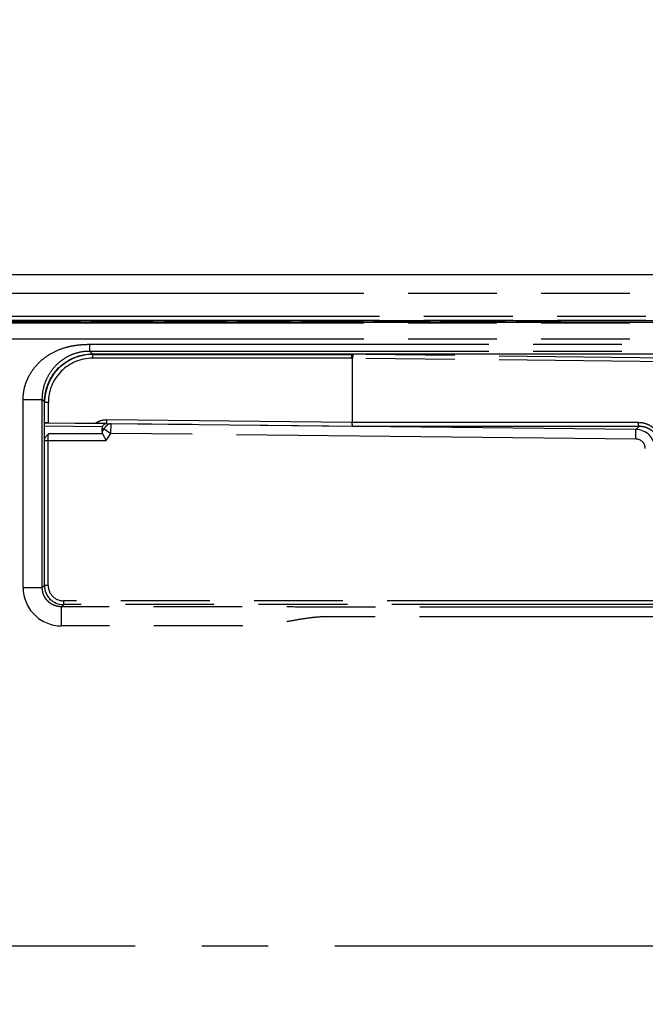
# Paper-space layout 'LH-200_APPEARANCE_1_2' of a CAD drawing. Units: millimetres. Extents: x 0 to 841, y 0 to 594.
# Drawn here: x 434 to 467, y 422 to 473 of the extents above; entities that cross this region are included whole.
import ezdxf

# ---------------------------------------------------------------- set-up
doc = ezdxf.new("R2010")
doc.units = ezdxf.units.MM
doc.header["$LTSCALE"] = 46.255
doc.linetypes.add('CENTER', pattern=[0.6, 0.375, -0.075, 0.075, -0.075])
doc.linetypes.add('PHANTOM', pattern=[0.8, 0.45, -0.05, 0.1, -0.05, 0.1, -0.05])
doc.layers.get('0').update_dxf_attribs({"linetype": 'CONTINUOUS'})
for name, color, linetype in [('12_ALL_DIMS', 7, 'CONTINUOUS'), ('17_ALL_DRAFT_GEOM', 7, 'CONTINUOUS'), ('18_ALL_DETAIL_ITEMS', 7, 'CONTINUOUS')]:
    doc.layers.add(name, color=color, linetype=linetype)
doc.styles.get("Standard").update_dxf_attribs({"font": 'txt', "width": 0.8})
doc.dimstyles.new('DIMSTYLE_2', dxfattribs={"dimtxt": 6, "dimasz": 2, "dimexe": 1.27, "dimexo": 1, "dimgap": 1.5, "dimtad": 1, "dimdec": 3, "dimdsep": 46, "dimtxsty": 'STANDARD', "dimblk": 'OPEN', "dimblk1": 'OPEN', "dimblk2": 'OPEN', "dimcen": 0.09, "dimadec": 3, "dimazin": 2, "dimtfac": 1, "dimtdec": 3, "dimtofl": 0, "dimtmove": 0, "dimatfit": 3, "dimldrblk": 'OPEN', "dimfxl": 1, "dimtolj": 1, "dimarcsym": 0})
doc.dimstyles.new('DIMSTYLE_6', dxfattribs={"dimtxt": 6, "dimasz": 2, "dimexe": 1.27, "dimexo": 1, "dimgap": 1.5, "dimtad": 1, "dimdec": 0, "dimdsep": 46, "dimtxsty": 'STANDARD', "dimblk": 'OPEN', "dimblk1": 'OPEN', "dimblk2": 'OPEN', "dimcen": 0.09, "dimadec": 3, "dimazin": 2, "dimtfac": 1, "dimtdec": 0, "dimtofl": 0, "dimtmove": 0, "dimatfit": 3, "dimldrblk": 'OPEN', "dimfxl": 1, "dimtolj": 1, "dimarcsym": 0})

# ---------------------------------------------------------------- blocks, each defined once
blk = doc.blocks.new('_OPEN')
at = {"color": 0, "linetype": 'BYBLOCK'}
for p, q in [((0, 0), (-1, 0.25)), ((-1, -0.25), (0, 0)), ((-1, 0), (0, 0))]:
    blk.add_line(p, q, dxfattribs=at)
blk = doc.blocks.new('*D24')
at = {"layer": '12_ALL_DIMS', "color": 2, "linetype": 'CONTINUOUS'}
for p, q in [((409.586, 442.471), (409.586, 474.697)), ((431.231, 459.981), (408.316, 459.981)), ((409.586, 459.981), (409.586, 442.471)), ((409.586, 424.961), (409.586, 442.471))]:
    blk.add_line(p, q, dxfattribs=at)
at = {"layer": '12_ALL_DIMS', "color": 2, "linetype": 'CONTINUOUS', "xscale": 2, "yscale": 2, "zscale": 2}
for p, rotation in [((409.586, 459.981), 90), ((409.586, 424.961), 270)]:
    blk.add_blockref('_OPEN', p, dxfattribs=dict(at, rotation=rotation))
at = {"layer": '12_ALL_DIMS', "color": 2, "linetype": 'CONTINUOUS', "insert": (402.086, 465.097), "char_height": 6, "width": 14.4, "attachment_point": 1, "rotation": 90, "line_spacing_factor": 0.9}
blk.add_mtext('35', dxfattribs=at)
blk = doc.blocks.new('*D29')
at = {"layer": '12_ALL_DIMS', "color": 2, "linetype": 'CONTINUOUS'}
for p, q in [((421.731, 450.481), (421.731, 484.923)), ((561.731, 289.951), (561.731, 484.923)), ((421.731, 483.653), (491.731, 483.653)), ((561.731, 483.653), (491.731, 483.653))]:
    blk.add_line(p, q, dxfattribs=at)
at = {"layer": '12_ALL_DIMS', "color": 2, "linetype": 'CONTINUOUS', "xscale": 2, "yscale": 2, "zscale": 2, "rotation": 180}
blk.add_blockref('_OPEN', (421.731, 483.653), dxfattribs=at)
at = {"layer": '12_ALL_DIMS', "color": 2, "linetype": 'CONTINUOUS', "xscale": 2, "yscale": 2, "zscale": 2}
blk.add_blockref('_OPEN', (561.731, 483.653), dxfattribs=at)
at = {"layer": '12_ALL_DIMS', "color": 2, "linetype": 'CONTINUOUS', "insert": (491.731, 491.153), "char_height": 6, "width": 21.6, "attachment_point": 2, "line_spacing_factor": 0.9}
blk.add_mtext('140', dxfattribs=at)

psp = doc.layouts.new('LH-200_APPEARANCE_1_2')

# ---------------------------------------------------------------- linework, layer by layer
at = {"layer": '17_ALL_DRAFT_GEOM', "color": 7, "linetype": 'CONTINUOUS'}
for p, q in [((432.2315, 459.9807), (563.2315, 459.9807)), ((432.2315, 457.5807), (563.2315, 457.5807)), ((563.2315, 457.4776), (432.2315, 457.4776)), ((432.5541, 457.5529), (437.4315, 457.5529)), ((437.4315, 457.5529), (437.4183, 457.4776)), ((437.4315, 457.5529), (437.4315, 457.4776)), ((438.0315, 457.4776), (438.0315, 457.5529)), ((438.0315, 457.5529), (438.0446, 457.4776)), ((438.0315, 457.5529), (441.2315, 457.5529)), ((441.2315, 457.5529), (441.2183, 457.4776)), ((441.2315, 457.5529), (441.2315, 457.4776)), ((441.8315, 457.4776), (441.8315, 457.5529)), ((441.8315, 457.5529), (441.8446, 457.4776)), ((441.8315, 457.5529), (445.0315, 457.5529)), ((445.0315, 457.5529), (445.0183, 457.4776)), ((445.0315, 457.5529), (445.0315, 457.4776)), ((445.6315, 457.4776), (445.6315, 457.5529)), ((445.6315, 457.5529), (445.6446, 457.4776)), ((445.6315, 457.5529), (448.3932, 457.5529)), ((448.3808, 457.4776), (448.3932, 457.5529)), ((448.3932, 457.5529), (448.3939, 457.4776)), ((448.9901, 457.5529), (448.9901, 457.4776)), ((448.9901, 457.5529), (449.0033, 457.4776)), ((448.9901, 457.5529), (452.1562, 457.5529)), ((452.1562, 457.5529), (452.1431, 457.4776)), ((452.1562, 457.5529), (452.1562, 457.4776)), ((452.7562, 457.4776), (452.7562, 457.5529)), ((452.7562, 457.5529), (452.7694, 457.4776)), ((455.6562, 457.5529), (452.7562, 457.5529)), ((455.6562, 457.5529), (455.6431, 457.4776)), ((455.6562, 457.5529), (455.6562, 457.4776)), ((456.2562, 457.4776), (456.2562, 457.5529)), ((456.2562, 457.5529), (456.2694, 457.4776)), ((459.5942, 457.5529), (456.2562, 457.5529)), ((459.5942, 457.5529), (459.5811, 457.4776)), ((459.5942, 457.4776), (459.5942, 457.5529)), ((460.1935, 457.4776), (460.1935, 457.5529)), ((460.2067, 457.4776), (460.1935, 457.5529)), ((462.4789, 457.5529), (460.1935, 457.5529)), ((462.4789, 457.5529), (462.4592, 457.4776)), ((462.4789, 457.5529), (462.4789, 457.4776)), ((438.0815, 455.8403), (480.0887, 455.8403)), ((451.587, 455.6123), (451.6188, 455.5805)), ((451.649, 455.6116), (451.6188, 455.5805)), ((451.6188, 455.5805), (451.6188, 452.2738)), ((435.5815, 451.3865), (435.5815, 453.3388)), ((435.7815, 452.2518), (438.2401, 452.2252)), ((438.5815, 451.7847), (438.5815, 451.9495)), ((438.6076, 451.673), (438.7886, 451.3286))]:
    psp.add_line(p, q, dxfattribs=at)
at = {"layer": '17_ALL_DRAFT_GEOM', "color": 2, "linetype": 'CENTER'}
psp.add_line((579.0736, 424.9758), (286.0686, 424.9611), dxfattribs=at)
at = {"layer": '17_ALL_DRAFT_GEOM', "color": 7, "linetype": 'CONTINUOUS'}
for centre, radius, start, end in [((438.0839, 453.3109), 2.5025, 179.36012, 179.99974), ((438.0848, 453.3109), 2.5033, 176.89318, 179.36008)]:
    psp.add_arc(centre, radius, start, end, dxfattribs=at)
for centre, major_axis, ratio, start_param, end_param in [((438.0815, 448.3434), (0, 7.497), 0.3334688, 0, 0.0013677), ((438.0815, 451.673), (-2.0273, 2.8147), 0.5197608, 0.623124, 0.6251022), ((435.7815, 452.2451), (0.2, -0.0022), 0.0331969, 1.5711561, 2.7083357), ((439.2886, 451.6853), (0.6784, -0.3799), 0.5245693, -3.1297366, -2.8558814), ((439.2886, 452.0545), (0.6772, 0.3884), 0.5242511, 2.8494835, 3.1222004)]:
    psp.add_ellipse(centre, major_axis=major_axis, ratio=ratio, start_param=start_param, end_param=end_param, dxfattribs=at)
for points, knots in [([(435.5815, 453.3438), (435.5818, 453.5067), (435.6146, 453.8336), (435.7582, 454.3042), (435.9908, 454.7381), (436.3035, 455.1184), (436.6841, 455.4307), (437.1182, 455.6631), (437.5886, 455.8066), (437.9152, 455.8397), (438.0781, 455.8403)], [0, 0, 0, 0, 0.1249748, 0.2499754, 0.3750012, 0.5000462, 0.6250988, 0.7501416, 0.8751438, 1, 1, 1, 1]), ([(435.6, 452.2499), (435.5973, 452.2497), (435.5925, 452.2492), (435.5865, 452.2475), (435.5823, 452.2445), (435.5815, 452.2415), (435.5815, 452.2401)], [0, 0, 0, 0, 0.3553912, 0.6227466, 0.8214892, 1, 1, 1, 1]), ([(438.7329, 452.2149), (438.6936, 452.2159), (438.5293, 452.2202), (438.365, 452.2238), (438.2401, 452.2252)], [0, 0, 0, 0, 0.2397017, 1, 1, 1, 1]), ([(438.7753, 452.212), (438.7596, 452.209), (438.7273, 452.1972), (438.683, 452.1651), (438.6419, 452.1189), (438.6188, 452.0815), (438.6078, 452.0609)], [0, 0, 0, 0, 0.2059988, 0.4360263, 0.6991443, 1, 1, 1, 1]), ([(438.7329, 452.2149), (438.7418, 452.2146), (438.7473, 452.2146), (438.7805, 452.2129), (438.7753, 452.212)], [0, 0, 0, 0, 0.6263803, 1, 1, 1, 1]), ([(451.6484, 452.0736), (451.6459, 452.0742), (451.6407, 452.0801), (451.6358, 452.0924), (451.6308, 452.1113), (451.6246, 452.1471), (451.6197, 452.202), (451.6188, 452.2487), (451.6188, 452.2738)], [0, 0, 0, 0, 0.0377878, 0.1026487, 0.1973134, 0.3199737, 0.6332867, 1, 1, 1, 1]), ([(435.5815, 451.3865), (435.5892, 451.4133), (435.6126, 451.4659), (435.6786, 451.5634), (435.7399, 451.629), (435.7814, 451.673)], [0, 0, 0, 0, 0.2379045, 0.4856047, 1, 1, 1, 1])]:
    psp.add_open_spline(points, degree=3, knots=knots, dxfattribs=at)
at = {"layer": '18_ALL_DETAIL_ITEMS', "color": 7, "linetype": 'PHANTOM'}
for p, q in [((563.2315, 458.9807), (432.2315, 458.9807)), ((432.2315, 457.799), (563.2315, 457.799)), ((432.2315, 457.5994), (563.2315, 457.5994)), ((563.2315, 457.4434), (432.2315, 457.4434)), ((563.2315, 456.6146), (432.2315, 456.6146)), ((437.9277, 456.3402), (437.9277, 455.9907)), ((437.9277, 456.3402), (478.8987, 456.3402)), ((437.9277, 455.9907), (438.0781, 455.8403)), ((437.9277, 455.9907), (478.8987, 455.9907)), ((438.0815, 455.8403), (438.0815, 455.8122)), ((438.0815, 455.8122), (438.0815, 455.6123)), ((438.0815, 455.8122), (451.587, 455.8122)), ((451.587, 455.8122), (451.587, 455.6123)), ((480.0887, 455.4884), (451.711, 455.8115)), ((451.587, 455.6123), (438.0815, 455.6123)), ((480.0887, 455.2878), (451.649, 455.6116)), ((434.4648, 453.4618), (435.4634, 453.4618)), ((434.4648, 443.6613), (434.4648, 453.4618)), ((435.4634, 443.6613), (435.4634, 453.4618)), ((435.5815, 453.3438), (435.4634, 453.4618)), ((435.7815, 453.3109), (435.5815, 453.3109)), ((435.7815, 452.2518), (435.7815, 453.3109)), ((435.6, 452.2499), (438.7329, 452.2149)), ((438.8243, 452.2124), (438.8265, 452.4123)), ((438.8243, 452.2124), (451.6484, 452.0736)), ((438.8243, 452.2124), (439.0495, 452.1993)), ((438.8265, 452.4123), (451.6188, 452.2738)), ((439.0441, 451.6996), (439.0495, 452.1993)), ((466.4104, 451.9031), (439.0495, 452.1993)), ((451.6188, 452.2735), (466.532, 452.2735)), ((435.5815, 452.0948), (438.6078, 452.0609)), ((438.6076, 451.673), (435.7814, 451.673)), ((438.5815, 451.9495), (438.6906, 451.9431)), ((438.5815, 451.7847), (438.6906, 451.9431)), ((438.6906, 451.9431), (439.0441, 451.6996)), ((438.7886, 451.3286), (439.0441, 451.6996)), ((466.405, 451.4034), (439.0441, 451.6996)), ((451.6484, 452.0736), (466.5918, 452.0736)), ((466.405, 451.4034), (466.4104, 451.9031)), ((466.5918, 452.0736), (466.4104, 451.9031)), ((435.5716, 443.7694), (435.5716, 451.3286)), ((435.5716, 451.3286), (438.7886, 451.3286)), ((435.7713, 443.7694), (435.7713, 451.3286)), ((434.4648, 443.6613), (435.4634, 443.6613)), ((435.5716, 443.7694), (435.4634, 443.6613)), ((435.7713, 443.7694), (435.5716, 443.7694)), ((436.5702, 442.9705), (436.5702, 442.7707)), ((474.2573, 442.9705), (436.5702, 442.9705)), ((436.5702, 442.7707), (436.4621, 442.6626)), ((436.4621, 441.664), (436.4621, 442.6626)), ((474.4941, 442.7707), (436.5702, 442.7707))]:
    psp.add_line(p, q, dxfattribs=at)
for centre, radius, start, end in [((438.0822, 453.3117), 2.5006, 90.01517, 176.90846), ((451.5875, 444.7265), 11.0857, 89.36167, 90.0025), ((438.0823, 453.3117), 2.3007, 90.01938, 180.01945), ((438.8088, 451.2671), 0.9454, 89.06252, 92.03541), ((466.399, 450.9032), 1, 0.03278, 89.34702), ((466.3997, 450.9038), 0.4996, 359.98989, 89.3935), ((436.461, 443.6602), 1.9961, 179.96874, 270.03126), ((436.5704, 443.7696), 0.9988, 180.01257, 269.98743), ((436.5697, 443.7689), 0.7985, 179.96875, 270.03125)]:
    psp.add_arc(centre, radius, start, end, dxfattribs=at)
for points, knots in [([(434.4648, 453.4618), (434.4648, 453.5142), (434.4671, 453.6189), (434.4857, 453.8276), (434.5333, 454.0857), (434.6277, 454.386), (434.7996, 454.7683), (435.0951, 455.2053), (435.5536, 455.6401), (436.0908, 455.9721), (436.5826, 456.1588), (436.9899, 456.2566), (437.3004, 456.3061), (437.5614, 456.3293), (437.7706, 456.3383), (437.8754, 456.3402), (437.9277, 456.3402)], [0, 0, 0, 0, 0.0312781, 0.0625552, 0.1250799, 0.1876071, 0.2501365, 0.3750063, 0.4999032, 0.6248279, 0.7497873, 0.8123345, 0.8748847, 0.9374379, 0.9687189, 1, 1, 1, 1]), ([(435.4634, 453.4618), (435.4633, 453.627), (435.4949, 453.9568), (435.6339, 454.4306), (435.8584, 454.8664), (436.1605, 455.2496), (436.5313, 455.5675), (436.9601, 455.8073), (437.432, 455.957), (437.7624, 455.9907), (437.9277, 455.9907)], [0, 0, 0, 0, 0.1265179, 0.2518892, 0.3760859, 0.4996518, 0.6233104, 0.7477506, 0.8733798, 1, 1, 1, 1]), ([(451.649, 455.6116), (451.6493, 455.6367), (451.6517, 455.6733), (451.6595, 455.7196), (451.6669, 455.7493), (451.6761, 455.7744), (451.6877, 455.7966), (451.7014, 455.8105), (451.711, 455.8115)], [0, 0, 0, 0, 0.3452613, 0.5038405, 0.6461769, 0.7682419, 0.8674905, 1, 1, 1, 1]), ([(438.2401, 452.2252), (438.3221, 452.2891), (438.5128, 452.3846), (438.7224, 452.4134), (438.8265, 452.4123)], [0, 0, 0, 0, 0.4996657, 1, 1, 1, 1]), ([(439.0495, 452.1993), (439.0134, 452.1988), (438.9395, 452.1858), (438.8381, 452.1324), (438.7516, 452.0498), (438.7084, 451.9805), (438.6906, 451.9431)], [0, 0, 0, 0, 0.2340438, 0.476652, 0.7318601, 1, 1, 1, 1]), ([(466.532, 452.2735), (466.6081, 452.2735), (466.7611, 452.2592), (466.9828, 452.1952), (467.1898, 452.0896), (467.374, 451.9448), (467.5277, 451.7651), (467.6436, 451.5565), (467.7157, 451.3273), (467.732, 451.1671), (467.732, 451.0871)], [0, 0, 0, 0, 0.1220529, 0.2445035, 0.3677207, 0.4919957, 0.6174883, 0.7441744, 0.8718191, 1, 1, 1, 1]), ([(466.5918, 452.0736), (466.5823, 452.0747), (466.5687, 452.0886), (466.5573, 452.1108), (466.5484, 452.1359), (466.5413, 452.1656), (466.534, 452.2119), (466.532, 452.2485), (466.532, 452.2735)], [0, 0, 0, 0, 0.1323559, 0.2314808, 0.3534528, 0.4957535, 0.6543734, 1, 1, 1, 1]), ([(435.5716, 451.3286), (435.5716, 451.4145), (435.5731, 451.5742), (435.5779, 451.7338), (435.5815, 451.8076)], [0, 0, 0, 0, 0.5376833, 1, 1, 1, 1]), ([(435.7713, 451.3286), (435.7713, 451.3904), (435.7728, 451.5053), (435.7777, 451.6201), (435.7814, 451.673)], [0, 0, 0, 0, 0.5383157, 1, 1, 1, 1]), ([(466.5918, 452.0736), (466.6546, 452.0738), (466.7809, 452.0625), (466.9644, 452.0107), (467.1366, 451.9245), (467.2908, 451.8055), (467.4204, 451.6565), (467.5188, 451.4821), (467.5803, 451.2895), (467.5941, 451.1546), (467.5941, 451.0871)], [0, 0, 0, 0, 0.1207257, 0.2420369, 0.3644465, 0.4883757, 0.6140726, 0.7415219, 0.8703805, 1, 1, 1, 1]), ([(436.4621, 442.6626), (436.3968, 442.6624), (436.2658, 442.6749), (436.0769, 442.7316), (435.9027, 442.8242), (435.75, 442.9492), (435.625, 443.1019), (435.5324, 443.2761), (435.4757, 443.465), (435.4633, 443.596), (435.4634, 443.6613)], [0, 0, 0, 0, 0.1249278, 0.2499137, 0.3749447, 0.5, 0.6250553, 0.7500863, 0.8750722, 1, 1, 1, 1]), ([(475.9565, 442.6378), (474.3095, 442.6378), (471.0155, 442.6378), (466.8979, 442.6378), (463.6039, 442.6378), (461.1334, 442.6378), (458.6629, 442.6378), (456.6041, 442.6378), (454.9571, 442.6378), (453.7219, 442.6378), (452.6925, 442.6378), (451.869, 442.6378), (451.2514, 442.6378), (450.6338, 442.6378), (449.8135, 442.6376), (448.7934, 442.6455), (447.775, 442.6557), (446.9594, 442.6615), (446.3438, 442.6629), (445.7265, 442.6625), (445.1089, 442.6626), (444.4912, 442.6626), (443.6677, 442.6626), (442.6384, 442.6626), (441.4031, 442.6626), (440.1678, 442.6626), (438.5208, 442.6626), (437.2856, 442.6626), (436.4621, 442.6626)], [0, 0, 0, 0, 0.1251067, 0.2502133, 0.3127666, 0.37532, 0.4378733, 0.5004266, 0.5317033, 0.5629799, 0.5942566, 0.6098949, 0.6255333, 0.6411716, 0.6568067, 0.6878389, 0.7186605, 0.7341734, 0.7497867, 0.765425, 0.7810634, 0.7967017, 0.81234, 0.8436167, 0.8748933, 0.90617, 0.9374467, 1, 1, 1, 1]), ([(475.9416, 442.1385), (475.1184, 442.1385), (473.472, 442.1385), (471.0024, 442.1385), (468.5328, 442.1385), (466.0633, 442.1385), (463.5937, 442.1385), (461.5357, 442.1385), (459.8893, 442.1385), (458.6545, 442.1385), (457.4197, 442.1385), (456.1849, 442.1385), (455.1559, 442.1385), (454.3327, 442.1385), (453.7154, 442.1385), (453.098, 442.1385), (452.4806, 442.1385), (451.8632, 442.1385), (451.3487, 442.1385), (450.9885, 442.1385), (450.7827, 442.1385), (450.6284, 442.1385), (450.4998, 442.1385), (450.3969, 442.1385), (450.3197, 442.1386), (450.2425, 442.1382), (450.1396, 442.1361), (450.0111, 442.1312), (449.857, 442.1215), (449.6519, 442.1043), (449.294, 442.064), (448.7856, 441.9841), (448.2795, 441.8918), (447.8741, 441.8204), (447.5694, 441.7706), (447.2638, 441.7271), (447.0081, 441.6982), (446.8031, 441.681), (446.649, 441.6714), (446.5205, 441.6664), (446.4176, 441.6643), (446.3404, 441.6639), (446.2632, 441.664), (446.1603, 441.664), (446.0317, 441.664), (445.8774, 441.664), (445.6716, 441.664), (445.4143, 441.664), (445.1056, 441.664), (444.7969, 441.664), (444.3853, 441.664), (443.8708, 441.664), (443.2534, 441.664), (442.636, 441.664), (442.0186, 441.664), (441.1954, 441.664), (440.1664, 441.664), (438.9317, 441.664), (437.6969, 441.664), (436.8737, 441.664), (436.4621, 441.664)], [0, 0, 0, 0, 0.0625001, 0.1250003, 0.1875004, 0.2500006, 0.3125007, 0.3750009, 0.4062509, 0.437501, 0.4687511, 0.5000012, 0.5312512, 0.5468763, 0.5625013, 0.5781263, 0.5937514, 0.6093764, 0.6250014, 0.632814, 0.6367202, 0.6406265, 0.6445327, 0.6464859, 0.648439, 0.6503921, 0.6523453, 0.6562514, 0.6601576, 0.6640639, 0.6718761, 0.6875, 0.703125, 0.7109375, 0.71875, 0.7265624, 0.7343746, 0.7382808, 0.742187, 0.7460932, 0.7480463, 0.7499994, 0.7519526, 0.7539057, 0.7578119, 0.7617182, 0.7656245, 0.773437, 0.7812495, 0.789062, 0.7968745, 0.8124996, 0.8281246, 0.8437496, 0.8593747, 0.8749997, 0.9062498, 0.9374999, 0.9687499, 1, 1, 1, 1])]:
    psp.add_open_spline(points, degree=3, knots=knots, dxfattribs=at)

# ---------------------------------------------------------------- dimensions: what is measured, and where the dimension line sits
at = {"layer": '12_ALL_DIMS', "color": 2, "linetype": 'CONTINUOUS'}
dim = psp.add_linear_dim(base=(561.7315, 483.6529), p1=(421.7315, 449.4807), p2=(561.7315, 288.9505), dimstyle='DIMSTYLE_2', dxfattribs=at)
dim.commit()
dim.dimension.update_dxf_attribs({"geometry": '*D29', "text_midpoint": (491.5815, 483.6529), "dimtype": 160})
dim = psp.add_linear_dim(base=(409.5859, 424.9611), p1=(432.2315, 459.9807), p2=(452.6027, 424.9611), angle=270, dimstyle='DIMSTYLE_6', dxfattribs=at)
dim.commit()
dim.dimension.update_dxf_attribs({"geometry": '*D24', "text_midpoint": (409.5859, 469.8966), "dimtype": 160})

doc.saveas('drawing.dxf')
